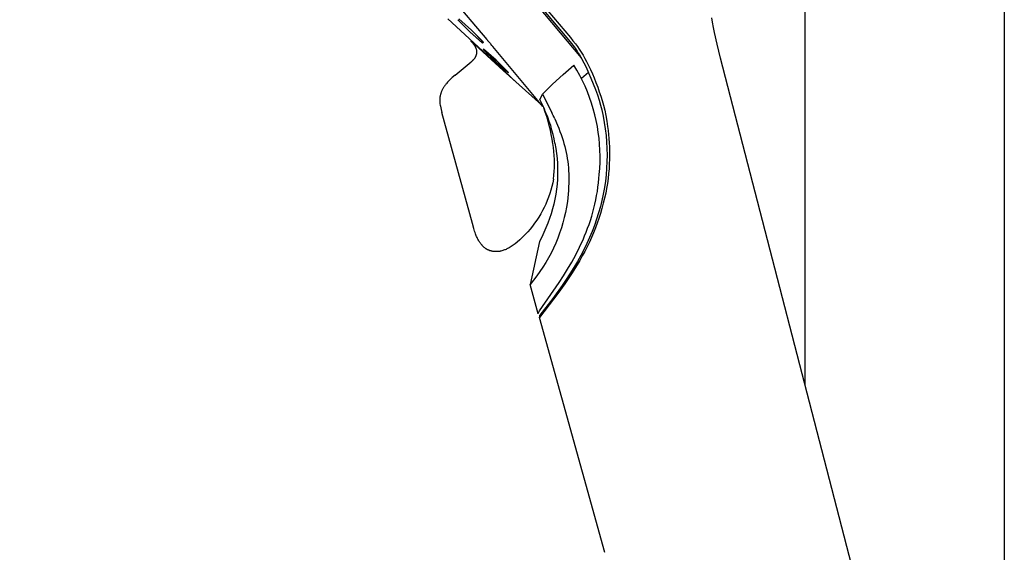
# Model space of a CAD drawing. Units: millimetres. Extents: x -668 to 399, y -1336 to 1541.
# Drawn here: x -359 to -250, y 1120 to 1179 of the extents above; entities that cross this region are included whole.
import ezdxf

# ---------------------------------------------------------------- set-up
doc = ezdxf.new("R2010")
doc.units = ezdxf.units.MM
doc.header["$MEASUREMENT"] = 0
doc.layers.add('Default', color=255, linetype='Continuous')

msp = doc.modelspace()

# ---------------------------------------------------------------- linework, layer by layer
at = {"layer": 'Default'}
for p, q in [((-272.12, 1138.89), (-272.12, 1291.04)), ((-250.12, 1291.04), (-250.12, 1063.37)), ((-358.82, 1249.12), (-296.83, 1174.96)), ((-358.71, 1249.06), (-298.4, 1177.17)), ((-358.67, 1249.48), (-298.03, 1177.21)), ((-307.23, 1176.99), (-322.31, 1195.03)), ((-311.55, 1179.28), (-310.16, 1177.99)), ((-309.13, 1177.84), (-310.45, 1179.19)), ((-310.35, 1179.29), (-308.93, 1178.04)), ((-282.34, 1178.92), (-282.41, 1179.38)), ((-282.23, 1178.34), (-282.34, 1178.92)), ((-282.12, 1177.76), (-282.23, 1178.34)), ((-310.16, 1177.99), (-310.16, 1177.99)), ((-310.16, 1177.99), (-310.16, 1177.99)), ((-310.16, 1177.99), (-310.16, 1177.99)), ((-310.16, 1177.99), (-310.16, 1177.98)), ((-310.16, 1177.98), (-306.7, 1174.78)), ((-310.16, 1177.98), (-310.16, 1177.98)), ((-310.16, 1177.98), (-310.16, 1177.98)), ((-310.16, 1177.98), (-310.16, 1177.98)), ((-310.16, 1177.98), (-310.16, 1177.98)), ((-310.16, 1177.98), (-310.16, 1177.98)), ((-310.16, 1177.98), (-310.16, 1177.98)), ((-310.16, 1177.98), (-310.16, 1177.98)), ((-310.16, 1177.98), (-310.16, 1177.98)), ((-310.16, 1177.98), (-310.16, 1177.98)), ((-310.16, 1177.98), (-310.16, 1177.98)), ((-310.16, 1177.98), (-310.16, 1177.98)), ((-310.16, 1177.98), (-310.16, 1177.98)), ((-310.16, 1177.98), (-310.16, 1177.98)), ((-310.16, 1177.98), (-310.16, 1177.98)), ((-310.16, 1177.98), (-310.16, 1177.98)), ((-310.16, 1177.98), (-310.16, 1177.98)), ((-310.16, 1177.98), (-310.16, 1177.98)), ((-309.18, 1177.9), (-307.78, 1176.65)), ((-307.72, 1176.59), (-309.13, 1177.84)), ((-308.93, 1178.04), (-307.62, 1176.68)), ((-307.67, 1176.73), (-308.28, 1177.36)), ((-281.83, 1176.48), (-282.12, 1177.76)), ((-309.03, 1176.84), (-305.43, 1173.56)), ((-308.93, 1176.75), (-309.01, 1176.82)), ((-308.86, 1176.68), (-308.93, 1176.75)), ((-308.8, 1176.6), (-308.86, 1176.68)), ((-308.73, 1176.53), (-308.8, 1176.6)), ((-308.71, 1176.49), (-308.73, 1176.53)), ((-308.68, 1176.46), (-308.71, 1176.49)), ((-308.65, 1176.42), (-308.68, 1176.46)), ((-308.62, 1176.38), (-308.65, 1176.42)), ((-308.6, 1176.35), (-308.62, 1176.38)), ((-308.58, 1176.31), (-308.6, 1176.35)), ((-308.55, 1176.27), (-308.58, 1176.31)), ((-308.53, 1176.24), (-308.55, 1176.27)), ((-308.51, 1176.2), (-308.53, 1176.24)), ((-308.49, 1176.17), (-308.51, 1176.2)), ((-308.47, 1176.13), (-308.49, 1176.17)), ((-307.78, 1176.65), (-307.67, 1176.73)), ((-307.62, 1176.68), (-307.72, 1176.59)), ((-307.23, 1176.99), (-307.16, 1176.91)), ((-306.86, 1176.55), (-307.16, 1176.91)), ((-306.86, 1176.55), (-306.82, 1176.5)), ((-306.68, 1176.34), (-306.82, 1176.5)), ((-306.68, 1176.34), (-306.59, 1176.23)), ((-301.05, 1169.6), (-306.59, 1176.23)), ((-298.4, 1177.17), (-297.9, 1176.57)), ((-298.03, 1177.21), (-297.74, 1176.87)), ((-297.9, 1176.57), (-297.74, 1176.36)), ((-297.74, 1176.87), (-297.46, 1176.51)), ((-297.74, 1176.36), (-297.62, 1176.2)), ((-297.62, 1176.2), (-297.5, 1176.03)), ((-297.46, 1176.51), (-297.24, 1176.22)), ((-297.24, 1176.22), (-297.04, 1175.93)), ((-281.44, 1174.93), (-281.83, 1176.48)), ((-308.53, 1175.02), (-308.51, 1175.06)), ((-308.51, 1175.06), (-308.49, 1175.09)), ((-308.49, 1175.09), (-308.47, 1175.13)), ((-308.46, 1176.09), (-308.47, 1176.13)), ((-308.47, 1175.13), (-308.45, 1175.16)), ((-308.44, 1176.06), (-308.46, 1176.09)), ((-308.45, 1175.16), (-308.44, 1175.2)), ((-308.43, 1176.02), (-308.44, 1176.06)), ((-308.44, 1175.2), (-308.42, 1175.23)), ((-308.41, 1175.98), (-308.43, 1176.02)), ((-308.42, 1175.23), (-308.41, 1175.27)), ((-308.4, 1175.95), (-308.41, 1175.98)), ((-308.41, 1175.27), (-308.4, 1175.3)), ((-308.39, 1175.91), (-308.4, 1175.95)), ((-308.4, 1175.3), (-308.39, 1175.34)), ((-308.38, 1175.88), (-308.39, 1175.91)), ((-308.39, 1175.34), (-308.38, 1175.37)), ((-308.37, 1175.84), (-308.38, 1175.88)), ((-308.38, 1175.37), (-308.37, 1175.41)), ((-308.37, 1175.8), (-308.37, 1175.84)), ((-308.36, 1175.77), (-308.37, 1175.8)), ((-308.37, 1175.43), (-308.36, 1175.45)), ((-308.37, 1175.41), (-308.37, 1175.43)), ((-308.36, 1175.73), (-308.36, 1175.77)), ((-308.35, 1175.7), (-308.36, 1175.73)), ((-308.36, 1175.48), (-308.35, 1175.5)), ((-308.36, 1175.46), (-308.36, 1175.48)), ((-308.36, 1175.45), (-308.36, 1175.46)), ((-308.35, 1175.66), (-308.35, 1175.7)), ((-308.35, 1175.62), (-308.35, 1175.66)), ((-308.35, 1175.61), (-308.35, 1175.62)), ((-308.35, 1175.59), (-308.35, 1175.61)), ((-308.35, 1175.57), (-308.35, 1175.59)), ((-308.35, 1175.55), (-308.35, 1175.57)), ((-308.35, 1175.54), (-308.35, 1175.55)), ((-308.35, 1175.52), (-308.35, 1175.54)), ((-308.35, 1175.5), (-308.35, 1175.52)), ((-307.65, 1175.88), (-307.6, 1175.93)), ((-306.29, 1174.56), (-307.65, 1175.88)), ((-307.6, 1175.94), (-306.19, 1174.67)), ((-306.22, 1174.7), (-307.6, 1175.93)), ((-297.5, 1176.03), (-297.39, 1175.87)), ((-297.39, 1175.87), (-297.28, 1175.7)), ((-297.28, 1175.7), (-297.15, 1175.5)), ((-297.15, 1175.5), (-297.03, 1175.29)), ((-297.04, 1175.93), (-296.82, 1175.61)), ((-297.03, 1175.29), (-296.79, 1174.89)), ((-296.82, 1175.61), (-296.62, 1175.28)), ((-296.62, 1175.28), (-296.42, 1174.92)), ((-310.74, 1173.06), (-308.97, 1174.54)), ((-308.97, 1174.54), (-308.93, 1174.57)), ((-308.93, 1174.57), (-308.89, 1174.6)), ((-308.89, 1174.6), (-308.85, 1174.64)), ((-308.85, 1174.64), (-308.81, 1174.67)), ((-308.81, 1174.67), (-308.78, 1174.71)), ((-308.78, 1174.71), (-308.74, 1174.74)), ((-308.74, 1174.74), (-308.71, 1174.78)), ((-308.71, 1174.78), (-308.68, 1174.81)), ((-308.68, 1174.81), (-308.65, 1174.85)), ((-308.65, 1174.85), (-308.63, 1174.88)), ((-308.63, 1174.88), (-308.6, 1174.92)), ((-308.6, 1174.92), (-308.57, 1174.95)), ((-308.57, 1174.95), (-308.55, 1174.99)), ((-308.55, 1174.99), (-308.53, 1175.02)), ((-306.7, 1174.78), (-305.31, 1173.5)), ((-306.7, 1174.78), (-306.7, 1174.78)), ((-306.69, 1174.77), (-306.7, 1174.78)), ((-304.89, 1173.3), (-306.29, 1174.56)), ((-304.88, 1173.38), (-306.22, 1174.7)), ((-306.19, 1174.67), (-304.84, 1173.35)), ((-298.84, 1173.13), (-297.66, 1174.17)), ((-297.66, 1174.17), (-297.65, 1174.17)), ((-297.65, 1174.17), (-297.64, 1174.18)), ((-297.65, 1174.17), (-297.65, 1174.18)), ((-297.65, 1174.17), (-297.65, 1174.17)), ((-297.65, 1174.17), (-297.65, 1174.17)), ((-297.65, 1174.17), (-297.65, 1174.17)), ((-297.65, 1174.17), (-297.65, 1174.17)), ((-297.65, 1174.17), (-297.65, 1174.17)), ((-297.65, 1174.17), (-297.65, 1174.17)), ((-297.64, 1174.18), (-297.64, 1174.18)), ((-297.64, 1174.18), (-297.64, 1174.18)), ((-297.64, 1174.18), (-297.64, 1174.18)), ((-297.64, 1174.18), (-297.64, 1174.18)), ((-297.64, 1174.18), (-297.64, 1174.18)), ((-297.64, 1174.18), (-297.64, 1174.18)), ((-297.64, 1174.18), (-297.63, 1174.18)), ((-297.64, 1174.18), (-297.63, 1174.18)), ((-297.63, 1174.18), (-297.63, 1174.18)), ((-297.3, 1173.61), (-297.63, 1174.18)), ((-296.79, 1174.89), (-296.54, 1174.41)), ((-296.54, 1174.41), (-296.3, 1173.93)), ((-296.42, 1174.92), (-296.23, 1174.56)), ((-296.23, 1174.56), (-296.01, 1174.12)), ((-296.01, 1174.12), (-295.79, 1173.67)), ((-254.64, 1071.31), (-281.44, 1174.93)), ((-310.74, 1173.06), (-311.06, 1172.79)), ((-305.43, 1173.56), (-301.21, 1169.8)), ((-305.31, 1173.5), (-303.93, 1172.21)), ((-304.94, 1173.35), (-304.88, 1173.38)), ((-304.84, 1173.35), (-304.89, 1173.3)), ((-299.99, 1172.06), (-298.84, 1173.13)), ((-296.98, 1173.02), (-297.3, 1173.61)), ((-296.68, 1172.43), (-296.98, 1173.02)), ((-296.03, 1173.36), (-296.81, 1172.7)), ((-296.3, 1173.93), (-296.02, 1173.33)), ((-296.02, 1173.33), (-295.76, 1172.72)), ((-295.79, 1173.67), (-295.59, 1173.21)), ((-295.59, 1173.21), (-295.4, 1172.75)), ((-311.97, 1171.79), (-312.01, 1171.74)), ((-311.93, 1171.85), (-311.97, 1171.79)), ((-311.89, 1171.91), (-311.93, 1171.85)), ((-311.85, 1171.96), (-311.89, 1171.91)), ((-311.81, 1172.01), (-311.85, 1171.96)), ((-311.77, 1172.07), (-311.81, 1172.01)), ((-311.72, 1172.12), (-311.77, 1172.07)), ((-311.68, 1172.18), (-311.72, 1172.12)), ((-311.58, 1172.29), (-311.68, 1172.18)), ((-311.47, 1172.4), (-311.58, 1172.29)), ((-311.37, 1172.51), (-311.47, 1172.4)), ((-311.21, 1172.65), (-311.37, 1172.51)), ((-311.06, 1172.79), (-311.21, 1172.65)), ((-303.93, 1172.21), (-303.92, 1172.2)), ((-301.11, 1170.95), (-299.99, 1172.06)), ((-296.4, 1171.83), (-296.68, 1172.43)), ((-296.14, 1171.22), (-296.4, 1171.83)), ((-295.76, 1172.72), (-295.5, 1172.1)), ((-295.5, 1172.1), (-295.26, 1171.48)), ((-295.4, 1172.75), (-295.2, 1172.24)), ((-295.2, 1172.24), (-295, 1171.73)), ((-312.41, 1170.71), (-312.42, 1170.65)), ((-312.4, 1170.77), (-312.41, 1170.71)), ((-312.39, 1170.83), (-312.4, 1170.77)), ((-312.37, 1170.89), (-312.39, 1170.83)), ((-312.36, 1170.95), (-312.37, 1170.89)), ((-312.34, 1171.01), (-312.36, 1170.95)), ((-312.32, 1171.07), (-312.34, 1171.01)), ((-312.3, 1171.13), (-312.32, 1171.07)), ((-312.28, 1171.2), (-312.3, 1171.13)), ((-312.25, 1171.26), (-312.28, 1171.2)), ((-312.23, 1171.32), (-312.25, 1171.26)), ((-312.2, 1171.38), (-312.23, 1171.32)), ((-312.17, 1171.44), (-312.2, 1171.38)), ((-312.14, 1171.5), (-312.17, 1171.44)), ((-312.11, 1171.56), (-312.14, 1171.5)), ((-312.08, 1171.62), (-312.11, 1171.56)), ((-312.04, 1171.68), (-312.08, 1171.62)), ((-312.01, 1171.74), (-312.04, 1171.68)), ((-301.4, 1170.34), (-301.11, 1170.95)), ((-301.11, 1170.95), (-300.09, 1168.94)), ((-295.91, 1170.6), (-296.14, 1171.22)), ((-295.26, 1171.48), (-295.05, 1170.88)), ((-295.05, 1170.88), (-294.86, 1170.29)), ((-295, 1171.73), (-294.83, 1171.23)), ((-294.83, 1171.23), (-294.66, 1170.73)), ((-294.66, 1170.73), (-294.51, 1170.25)), ((-312.44, 1170.33), (-312.45, 1170.27)), ((-312.45, 1170.27), (-312.45, 1170.21)), ((-312.45, 1170.21), (-312.44, 1170.15)), ((-312.43, 1170.52), (-312.44, 1170.46)), ((-312.44, 1170.46), (-312.44, 1170.4)), ((-312.44, 1170.4), (-312.44, 1170.33)), ((-312.44, 1170.15), (-312.44, 1170.08)), ((-312.44, 1170.08), (-312.44, 1170.01)), ((-312.44, 1170.01), (-312.43, 1169.95)), ((-312.42, 1170.65), (-312.43, 1170.58)), ((-312.43, 1170.58), (-312.43, 1170.52)), ((-312.43, 1169.95), (-312.42, 1169.88)), ((-312.42, 1169.88), (-312.4, 1169.75)), ((-312.4, 1169.75), (-312.38, 1169.62)), ((-312.38, 1169.62), (-312.34, 1169.44)), ((-301.4, 1170.34), (-301.14, 1169.83)), ((-301.14, 1169.83), (-300.9, 1169.32)), ((-295.69, 1169.97), (-295.91, 1170.6)), ((-295.5, 1169.33), (-295.69, 1169.97)), ((-294.86, 1170.29), (-294.71, 1169.76)), ((-294.71, 1169.76), (-294.63, 1169.49)), ((-294.51, 1170.25), (-294.37, 1169.76)), ((-294.37, 1169.76), (-294.24, 1169.19)), ((-312.34, 1169.44), (-312.3, 1169.27)), ((-312.3, 1169.27), (-312.21, 1168.92)), ((-308.85, 1156.68), (-312.21, 1168.92)), ((-295.33, 1168.69), (-295.5, 1169.33)), ((-295.18, 1168.04), (-295.33, 1168.69)), ((-294.63, 1169.49), (-294.57, 1169.22)), ((-294.57, 1169.22), (-294.42, 1168.53)), ((-294.42, 1168.53), (-294.29, 1167.82)), ((-294.24, 1169.19), (-294.11, 1168.59)), ((-294.11, 1168.59), (-294, 1167.99)), ((-299.76, 1168.24), (-299.45, 1167.54)), ((-299.45, 1167.54), (-299.31, 1167.2)), ((-295.05, 1167.39), (-295.18, 1168.04)), ((-294.29, 1167.82), (-294.18, 1167.12)), ((-294, 1167.99), (-293.91, 1167.39)), ((-299.31, 1167.2), (-299.18, 1166.85)), ((-299.18, 1166.85), (-299.05, 1166.51)), ((-299.05, 1166.51), (-298.93, 1166.16)), ((-294.94, 1166.74), (-295.05, 1167.39)), ((-294.86, 1166.08), (-294.94, 1166.74)), ((-294.18, 1167.12), (-294.09, 1166.41)), ((-294.09, 1166.41), (-294.03, 1165.68)), ((-293.91, 1167.39), (-293.86, 1166.95)), ((-293.86, 1166.95), (-293.81, 1166.5)), ((-293.81, 1166.5), (-293.77, 1166.05)), ((-299.89, 1165.06), (-299.96, 1165.49)), ((-299.73, 1165.53), (-299.64, 1164.97)), ((-298.93, 1166.16), (-298.83, 1165.84)), ((-298.83, 1165.84), (-298.74, 1165.51)), ((-298.74, 1165.51), (-298.65, 1165.19)), ((-294.8, 1165.42), (-294.86, 1166.08)), ((-294.76, 1164.76), (-294.8, 1165.42)), ((-294.03, 1165.68), (-293.99, 1164.96)), ((-293.77, 1166.05), (-293.74, 1165.6)), ((-293.74, 1165.6), (-293.72, 1165.14)), ((-299.84, 1164.62), (-299.89, 1165.06)), ((-299.8, 1164.18), (-299.84, 1164.62)), ((-299.78, 1163.74), (-299.8, 1164.18)), ((-299.64, 1164.97), (-299.56, 1164.41)), ((-299.56, 1164.41), (-299.5, 1163.85)), ((-298.65, 1165.19), (-298.57, 1164.86)), ((-298.57, 1164.86), (-298.5, 1164.53)), ((-298.5, 1164.53), (-298.43, 1164.19)), ((-298.43, 1164.19), (-298.37, 1163.85)), ((-294.75, 1164.09), (-294.76, 1164.76)), ((-293.99, 1164.96), (-293.98, 1164.23)), ((-293.98, 1164.23), (-293.99, 1163.51)), ((-293.72, 1165.14), (-293.71, 1164.69)), ((-293.71, 1164.69), (-293.71, 1164.24)), ((-293.71, 1164.24), (-293.71, 1163.79)), ((-299.77, 1163.31), (-299.78, 1163.74)), ((-299.78, 1162.87), (-299.77, 1163.31)), ((-299.5, 1163.85), (-299.46, 1163.28)), ((-299.46, 1163.28), (-299.45, 1162.71)), ((-298.37, 1163.85), (-298.32, 1163.51)), ((-298.32, 1163.51), (-298.28, 1163.17)), ((-298.28, 1163.17), (-298.25, 1162.82)), ((-294.78, 1162.76), (-294.75, 1163.43)), ((-294.75, 1163.43), (-294.75, 1164.09)), ((-293.99, 1163.51), (-294.02, 1162.78)), ((-293.73, 1163.25), (-293.76, 1162.71)), ((-293.71, 1163.79), (-293.73, 1163.25)), ((-299.84, 1161.99), (-299.8, 1162.43)), ((-299.8, 1162.43), (-299.78, 1162.87)), ((-299.45, 1162.15), (-299.46, 1161.58)), ((-299.45, 1162.71), (-299.45, 1162.15)), ((-298.25, 1162.82), (-298.22, 1162.48)), ((-298.22, 1162.48), (-298.21, 1162.14)), ((-298.21, 1162.14), (-298.2, 1161.79)), ((-294.87, 1161.63), (-294.83, 1162.1)), ((-294.83, 1162.1), (-294.78, 1162.76)), ((-294.08, 1162.06), (-294.16, 1161.34)), ((-294.02, 1162.78), (-294.08, 1162.06)), ((-293.81, 1162.18), (-293.87, 1161.64)), ((-293.76, 1162.71), (-293.81, 1162.18)), ((-299.97, 1161.15), (-300.07, 1160.76)), ((-299.89, 1161.56), (-299.97, 1161.15)), ((-299.89, 1161.56), (-299.84, 1161.99)), ((-299.5, 1161.01), (-299.56, 1160.45)), ((-299.46, 1161.58), (-299.5, 1161.01)), ((-298.2, 1161.1), (-298.22, 1160.75)), ((-298.2, 1161.79), (-298.2, 1161.44)), ((-298.2, 1161.44), (-298.2, 1161.1)), ((-294.98, 1160.69), (-294.92, 1161.16)), ((-294.92, 1161.16), (-294.87, 1161.63)), ((-294.16, 1161.34), (-294.27, 1160.63)), ((-293.94, 1161.09), (-294.03, 1160.55)), ((-293.87, 1161.64), (-293.94, 1161.09)), ((-300.3, 1159.97), (-300.43, 1159.58)), ((-300.18, 1160.36), (-300.3, 1159.97)), ((-300.07, 1160.76), (-300.18, 1160.36)), ((-299.64, 1159.9), (-299.74, 1159.35)), ((-299.56, 1160.45), (-299.64, 1159.9)), ((-298.28, 1159.92), (-298.36, 1159.08)), ((-298.24, 1160.33), (-298.28, 1159.92)), ((-298.22, 1160.75), (-298.24, 1160.33)), ((-295.13, 1159.75), (-295.05, 1160.22)), ((-295.05, 1160.22), (-294.98, 1160.69)), ((-294.39, 1159.92), (-294.54, 1159.22)), ((-294.27, 1160.63), (-294.39, 1159.92)), ((-294.13, 1160.01), (-294.25, 1159.46)), ((-294.03, 1160.55), (-294.13, 1160.01)), ((-300.74, 1158.82), (-300.92, 1158.45)), ((-300.58, 1159.2), (-300.74, 1158.82)), ((-300.43, 1159.58), (-300.58, 1159.2)), ((-299.86, 1158.81), (-300, 1158.27)), ((-299.74, 1159.35), (-299.86, 1158.81)), ((-298.36, 1159.08), (-298.45, 1158.49)), ((-295.43, 1158.36), (-295.32, 1158.82)), ((-295.32, 1158.82), (-295.22, 1159.28)), ((-295.22, 1159.28), (-295.13, 1159.75)), ((-294.54, 1159.22), (-294.71, 1158.53)), ((-294.39, 1158.9), (-294.54, 1158.34)), ((-294.25, 1159.46), (-294.39, 1158.9)), ((-301.3, 1157.73), (-301.51, 1157.38)), ((-301.1, 1158.09), (-301.3, 1157.73)), ((-300.92, 1158.45), (-301.1, 1158.09)), ((-300.15, 1157.74), (-300.33, 1157.21)), ((-300, 1158.27), (-300.15, 1157.74)), ((-298.56, 1157.9), (-298.7, 1157.32)), ((-298.45, 1158.49), (-298.56, 1157.9)), ((-295.67, 1157.46), (-295.54, 1157.91)), ((-295.54, 1157.91), (-295.43, 1158.36)), ((-294.91, 1157.84), (-295.13, 1157.15)), ((-294.71, 1158.53), (-294.91, 1157.84)), ((-294.7, 1157.78), (-294.88, 1157.23)), ((-294.54, 1158.34), (-294.7, 1157.78)), ((-308.69, 1156.1), (-308.85, 1156.68)), ((-301.97, 1156.7), (-302.22, 1156.37)), ((-301.74, 1157.03), (-301.97, 1156.7)), ((-301.51, 1157.38), (-301.74, 1157.03)), ((-300.52, 1156.69), (-300.72, 1156.17)), ((-300.33, 1157.21), (-300.52, 1156.69)), ((-298.85, 1156.74), (-299.02, 1156.17)), ((-298.7, 1157.32), (-298.85, 1156.74)), ((-296.12, 1156.14), (-295.96, 1156.57)), ((-295.96, 1156.57), (-295.81, 1157.01)), ((-295.81, 1157.01), (-295.67, 1157.46)), ((-295.13, 1157.15), (-295.37, 1156.46)), ((-295.06, 1156.7), (-295.26, 1156.17)), ((-294.88, 1157.23), (-295.06, 1156.7)), ((-308.6, 1155.81), (-308.69, 1156.1)), ((-308.55, 1155.67), (-308.6, 1155.81)), ((-308.5, 1155.53), (-308.55, 1155.67)), ((-308.46, 1155.43), (-308.5, 1155.53)), ((-302.74, 1155.74), (-303.02, 1155.44)), ((-302.47, 1156.05), (-302.74, 1155.74)), ((-302.22, 1156.37), (-302.47, 1156.05)), ((-300.95, 1155.67), (-301.19, 1155.16)), ((-300.72, 1156.17), (-300.95, 1155.67)), ((-299.21, 1155.6), (-299.42, 1155.04)), ((-299.02, 1156.17), (-299.21, 1155.6)), ((-296.45, 1155.29), (-296.28, 1155.72)), ((-296.28, 1155.72), (-296.12, 1156.14)), ((-295.63, 1155.78), (-295.91, 1155.11)), ((-295.47, 1155.64), (-295.7, 1155.13)), ((-295.37, 1156.46), (-295.63, 1155.78)), ((-295.26, 1156.17), (-295.47, 1155.64)), ((-308.42, 1155.32), (-308.46, 1155.43)), ((-308.38, 1155.22), (-308.42, 1155.32)), ((-308.33, 1155.12), (-308.38, 1155.22)), ((-308.28, 1155.02), (-308.33, 1155.12)), ((-308.23, 1154.92), (-308.28, 1155.02)), ((-308.18, 1154.82), (-308.23, 1154.92)), ((-308.12, 1154.73), (-308.18, 1154.82)), ((-308.07, 1154.65), (-308.12, 1154.73)), ((-308.02, 1154.57), (-308.07, 1154.65)), ((-307.96, 1154.49), (-308.02, 1154.57)), ((-307.91, 1154.41), (-307.96, 1154.49)), ((-307.85, 1154.33), (-307.91, 1154.41)), ((-304.12, 1154.43), (-304.22, 1154.35)), ((-303.91, 1154.59), (-304.12, 1154.43)), ((-303.6, 1154.86), (-303.91, 1154.59)), ((-303.3, 1155.15), (-303.6, 1154.86)), ((-303.02, 1155.44), (-303.3, 1155.15)), ((-301.44, 1154.67), (-302.48, 1149.93)), ((-301.19, 1155.16), (-301.44, 1154.67)), ((-299.64, 1154.49), (-299.89, 1153.94)), ((-299.42, 1155.04), (-299.64, 1154.49)), ((-297.02, 1154.04), (-296.82, 1154.46)), ((-296.82, 1154.46), (-296.63, 1154.87)), ((-296.63, 1154.87), (-296.45, 1155.29)), ((-296.22, 1154.44), (-296.54, 1153.77)), ((-295.91, 1155.11), (-296.22, 1154.44)), ((-295.93, 1154.61), (-296.18, 1154.09)), ((-295.7, 1155.13), (-295.93, 1154.61)), ((-307.81, 1154.3), (-307.85, 1154.33)), ((-307.78, 1154.26), (-307.81, 1154.3)), ((-307.75, 1154.23), (-307.78, 1154.26)), ((-307.72, 1154.19), (-307.75, 1154.23)), ((-307.68, 1154.16), (-307.72, 1154.19)), ((-307.65, 1154.12), (-307.68, 1154.16)), ((-307.61, 1154.09), (-307.65, 1154.12)), ((-307.57, 1154.05), (-307.61, 1154.09)), ((-307.53, 1154.01), (-307.57, 1154.05)), ((-307.48, 1153.98), (-307.53, 1154.01)), ((-307.44, 1153.95), (-307.48, 1153.98)), ((-307.4, 1153.92), (-307.44, 1153.95)), ((-307.35, 1153.88), (-307.4, 1153.92)), ((-307.3, 1153.86), (-307.35, 1153.88)), ((-307.27, 1153.83), (-307.3, 1153.86)), ((-307.23, 1153.81), (-307.27, 1153.83)), ((-307.2, 1153.79), (-307.23, 1153.81)), ((-307.16, 1153.77), (-307.2, 1153.79)), ((-307.13, 1153.76), (-307.16, 1153.77)), ((-307.09, 1153.74), (-307.13, 1153.76)), ((-307.05, 1153.72), (-307.09, 1153.74)), ((-307.01, 1153.71), (-307.05, 1153.72)), ((-306.98, 1153.69), (-307.01, 1153.71)), ((-306.94, 1153.68), (-306.98, 1153.69)), ((-306.9, 1153.66), (-306.94, 1153.68)), ((-306.86, 1153.65), (-306.9, 1153.66)), ((-306.82, 1153.64), (-306.86, 1153.65)), ((-306.78, 1153.63), (-306.82, 1153.64)), ((-306.74, 1153.62), (-306.78, 1153.63)), ((-306.7, 1153.61), (-306.74, 1153.62)), ((-306.65, 1153.6), (-306.7, 1153.61)), ((-306.6, 1153.59), (-306.65, 1153.6)), ((-306.54, 1153.58), (-306.6, 1153.59)), ((-306.49, 1153.57), (-306.54, 1153.58)), ((-306.44, 1153.56), (-306.49, 1153.57)), ((-306.38, 1153.56), (-306.44, 1153.56)), ((-306.33, 1153.56), (-306.38, 1153.56)), ((-306.27, 1153.56), (-306.33, 1153.56)), ((-306.22, 1153.56), (-306.27, 1153.56)), ((-306.17, 1153.56), (-306.22, 1153.56)), ((-306.12, 1153.56), (-306.17, 1153.56)), ((-306.08, 1153.56), (-306.12, 1153.56)), ((-306.03, 1153.57), (-306.08, 1153.56)), ((-305.98, 1153.57), (-306.03, 1153.57)), ((-305.93, 1153.58), (-305.98, 1153.57)), ((-305.88, 1153.59), (-305.93, 1153.58)), ((-305.83, 1153.59), (-305.88, 1153.59)), ((-305.78, 1153.6), (-305.83, 1153.59)), ((-305.74, 1153.61), (-305.78, 1153.6)), ((-305.69, 1153.62), (-305.74, 1153.61)), ((-305.59, 1153.65), (-305.69, 1153.62)), ((-305.5, 1153.67), (-305.59, 1153.65)), ((-305.4, 1153.71), (-305.5, 1153.67)), ((-305.31, 1153.74), (-305.4, 1153.71)), ((-305.22, 1153.77), (-305.31, 1153.74)), ((-305.13, 1153.81), (-305.22, 1153.77)), ((-305.04, 1153.86), (-305.13, 1153.81)), ((-304.95, 1153.9), (-305.04, 1153.86)), ((-304.86, 1153.95), (-304.95, 1153.9)), ((-304.77, 1153.99), (-304.86, 1153.95)), ((-304.66, 1154.06), (-304.77, 1153.99)), ((-304.55, 1154.13), (-304.66, 1154.06)), ((-304.44, 1154.2), (-304.55, 1154.13)), ((-304.33, 1154.27), (-304.44, 1154.2)), ((-304.22, 1154.35), (-304.33, 1154.27)), ((-300.15, 1153.4), (-300.44, 1152.87)), ((-299.89, 1153.94), (-300.15, 1153.4)), ((-297.43, 1153.22), (-297.02, 1154.04)), ((-296.54, 1153.77), (-296.89, 1153.12)), ((-296.44, 1153.59), (-296.71, 1153.08)), ((-296.18, 1154.09), (-296.44, 1153.59)), ((-300.73, 1152.36), (-301.05, 1151.85)), ((-300.44, 1152.87), (-300.73, 1152.36)), ((-298.34, 1151.62), (-297.88, 1152.41)), ((-297.88, 1152.41), (-297.43, 1153.22)), ((-297.25, 1152.47), (-297.65, 1151.79)), ((-296.99, 1152.58), (-297.28, 1152.08)), ((-296.89, 1153.12), (-297.25, 1152.47)), ((-296.71, 1153.08), (-296.99, 1152.58)), ((-301.38, 1151.35), (-301.73, 1150.87)), ((-301.05, 1151.85), (-301.38, 1151.35)), ((-298.8, 1150.88), (-298.34, 1151.62)), ((-297.65, 1151.79), (-298.07, 1151.12)), ((-297.28, 1152.08), (-297.9, 1151.1)), ((-302.1, 1150.39), (-302.48, 1149.93)), ((-301.73, 1150.87), (-302.1, 1150.39)), ((-301.42, 1147), (-299.28, 1150.14)), ((-299.28, 1150.14), (-298.8, 1150.88)), ((-298.5, 1150.46), (-298.95, 1149.8)), ((-297.9, 1151.1), (-298.63, 1150)), ((-298.07, 1151.12), (-298.5, 1150.46)), ((-301.58, 1146.7), (-302.48, 1149.93)), ((-298.95, 1149.8), (-299.97, 1148.39)), ((-298.63, 1150), (-299.4, 1148.93)), ((-299.4, 1148.93), (-301.43, 1146.28)), ((-299.97, 1148.39), (-301.38, 1146.54)), ((-301.55, 1146.78), (-301.54, 1146.81)), ((-301.54, 1146.81), (-301.5, 1146.86)), ((-301.5, 1146.86), (-301.42, 1147)), ((-301.58, 1146.72), (-301.58, 1146.73)), ((-301.58, 1146.73), (-301.58, 1146.73)), ((-301.58, 1146.73), (-301.57, 1146.73)), ((-301.58, 1146.71), (-301.58, 1146.72)), ((-301.58, 1146.72), (-301.58, 1146.72)), ((-301.58, 1146.72), (-301.58, 1146.72)), ((-301.58, 1146.7), (-301.58, 1146.71)), ((-301.58, 1146.71), (-301.58, 1146.71)), ((-301.58, 1146.71), (-301.58, 1146.71)), ((-301.58, 1146.7), (-301.58, 1146.7)), ((-301.58, 1146.7), (-301.58, 1146.7)), ((-301.58, 1146.7), (-301.58, 1146.7)), ((-301.57, 1146.75), (-301.55, 1146.78)), ((-301.57, 1146.74), (-301.57, 1146.75)), ((-301.57, 1146.73), (-301.57, 1146.74)), ((-301.43, 1146.28), (-301.4, 1146.43)), ((-294.23, 1120.32), (-301.43, 1146.27)), ((-301.4, 1146.43), (-301.38, 1146.54))]:
    msp.add_line(p, q, dxfattribs=at)
for centre, radius, start, end in [((-320.07, 1162.48), 20.34, 8.4987, 20.0714), ((-314.55, 1163.01), 15.03, 9.6573, 24.9513), ((-305.38, 1166.01), 6.05, 21.625, 28.9517)]:
    msp.add_arc(centre, radius, start, end, dxfattribs=at)

doc.saveas('drawing.dxf')
